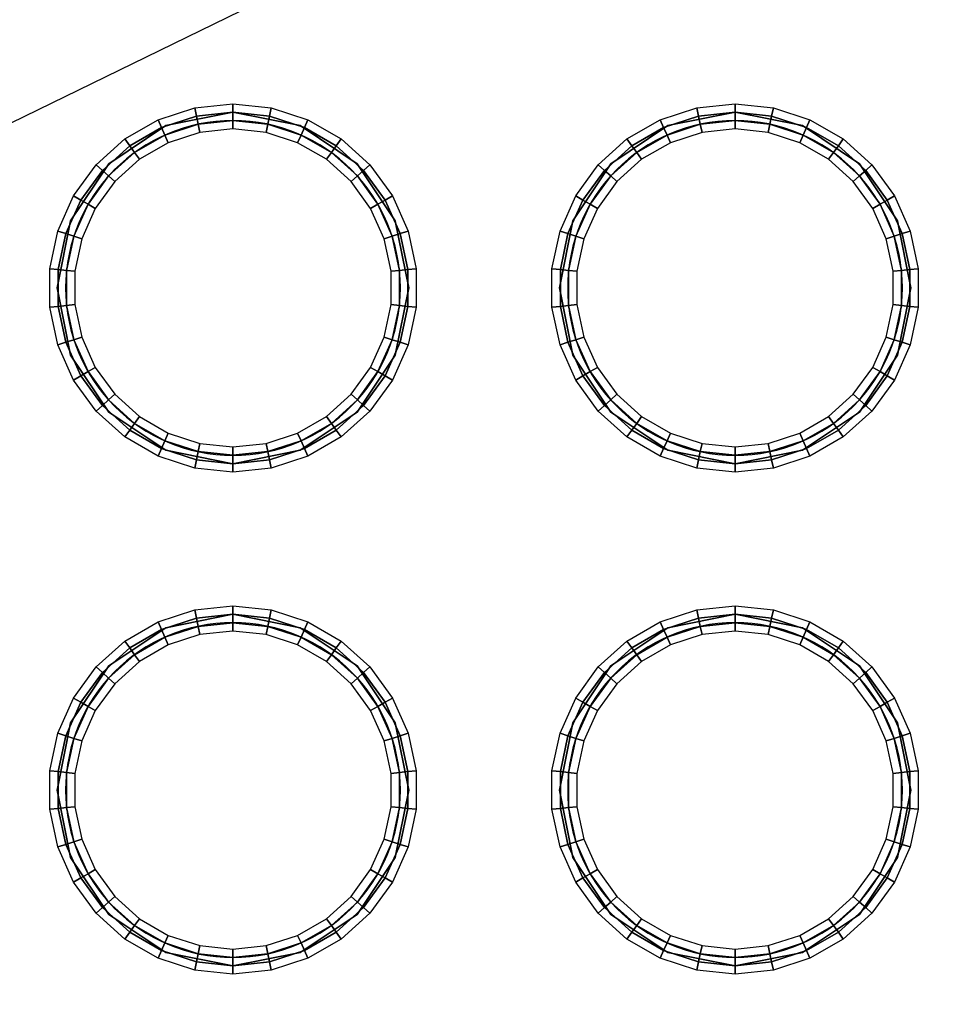
# Model space of a CAD drawing. Extents: x -36.9 to 36.9, y -18 to 18.
# Drawn here: x 16.5 to 27.4, y -2.6 to 9.2 of the extents above; entities that cross this region are included whole.
import ezdxf

# ---------------------------------------------------------------- set-up
doc = ezdxf.new("R2010")
doc.units = 0
doc.layers.get('DEFPOINTS').update_dxf_attribs({"linetype": 'CONTINUOUS'})
for name, color, linetype in [('3D', 254, 'CONTINUOUS'), ('3D-CART-TOP', 9, 'CONTINUOUS'), ('3D-FLAT', 7, 'CONTINUOUS'), ('3D-NYLON', 7, 'CONTINUOUS')]:
    doc.layers.add(name, color=color, linetype=linetype)

msp = doc.modelspace()

# ---------------------------------------------------------------- linework, layer by layer
at = {"layer": '3D', "invisible_edges": 11}
for points in [[(19, 8.1, 30), (18.196, 7.94, 30), (18.196, 7.94, 29.9), (19, 8.1, 29.9)], [(19.804, 7.94, 30), (19, 8.1, 30), (19, 8.1, 29.9), (19.804, 7.94, 29.9)], [(25, 8.1, 30), (24.196, 7.94, 30), (24.196, 7.94, 29.9), (25, 8.1, 29.9)], [(25.804, 7.94, 30), (25, 8.1, 30), (25, 8.1, 29.9), (25.804, 7.94, 29.9)], [(18.196, 7.94, 30), (17.515, 7.485, 30), (17.515, 7.485, 29.9), (18.196, 7.94, 29.9)], [(20.485, 7.485, 30), (19.804, 7.94, 30), (19.804, 7.94, 29.9), (20.485, 7.485, 29.9)], [(24.196, 7.94, 30), (23.515, 7.485, 30), (23.515, 7.485, 29.9), (24.196, 7.94, 29.9)], [(26.485, 7.485, 30), (25.804, 7.94, 30), (25.804, 7.94, 29.9), (26.485, 7.485, 29.9)], [(17.515, 7.485, 30), (17.06, 6.804, 30), (17.06, 6.804, 29.9), (17.515, 7.485, 29.9)], [(20.94, 6.804, 30), (20.485, 7.485, 30), (20.485, 7.485, 29.9), (20.94, 6.804, 29.9)], [(23.515, 7.485, 30), (23.06, 6.804, 30), (23.06, 6.804, 29.9), (23.515, 7.485, 29.9)], [(26.94, 6.804, 30), (26.485, 7.485, 30), (26.485, 7.485, 29.9), (26.94, 6.804, 29.9)], [(17.06, 6.804, 30), (16.9, 6, 30), (16.9, 6, 29.9), (17.06, 6.804, 29.9)], [(21.1, 6, 30), (20.94, 6.804, 30), (20.94, 6.804, 29.9), (21.1, 6, 29.9)], [(23.06, 6.804, 30), (22.9, 6, 30), (22.9, 6, 29.9), (23.06, 6.804, 29.9)], [(27.1, 6, 30), (26.94, 6.804, 30), (26.94, 6.804, 29.9), (27.1, 6, 29.9)], [(16.9, 6, 30), (17.06, 5.196, 30), (17.06, 5.196, 29.9), (16.9, 6, 29.9)], [(20.94, 5.196, 30), (21.1, 6, 30), (21.1, 6, 29.9), (20.94, 5.196, 29.9)], [(22.9, 6, 30), (23.06, 5.196, 30), (23.06, 5.196, 29.9), (22.9, 6, 29.9)], [(26.94, 5.196, 30), (27.1, 6, 30), (27.1, 6, 29.9), (26.94, 5.196, 29.9)], [(17.06, 5.196, 30), (17.515, 4.515, 30), (17.515, 4.515, 29.9), (17.06, 5.196, 29.9)], [(20.485, 4.515, 30), (20.94, 5.196, 30), (20.94, 5.196, 29.9), (20.485, 4.515, 29.9)], [(23.06, 5.196, 30), (23.515, 4.515, 30), (23.515, 4.515, 29.9), (23.06, 5.196, 29.9)], [(26.485, 4.515, 30), (26.94, 5.196, 30), (26.94, 5.196, 29.9), (26.485, 4.515, 29.9)], [(17.515, 4.515, 30), (18.196, 4.06, 30), (18.196, 4.06, 29.9), (17.515, 4.515, 29.9)], [(19.804, 4.06, 30), (20.485, 4.515, 30), (20.485, 4.515, 29.9), (19.804, 4.06, 29.9)], [(23.515, 4.515, 30), (24.196, 4.06, 30), (24.196, 4.06, 29.9), (23.515, 4.515, 29.9)], [(25.804, 4.06, 30), (26.485, 4.515, 30), (26.485, 4.515, 29.9), (25.804, 4.06, 29.9)], [(18.196, 4.06, 30), (19, 3.9, 30), (19, 3.9, 29.9), (18.196, 4.06, 29.9)], [(19, 3.9, 30), (19.804, 4.06, 30), (19.804, 4.06, 29.9), (19, 3.9, 29.9)], [(24.196, 4.06, 30), (25, 3.9, 30), (25, 3.9, 29.9), (24.196, 4.06, 29.9)], [(25, 3.9, 30), (25.804, 4.06, 30), (25.804, 4.06, 29.9), (25, 3.9, 29.9)], [(19, 2.1, 30), (18.196, 1.94, 30), (18.196, 1.94, 29.9), (19, 2.1, 29.9)], [(19.804, 1.94, 30), (19, 2.1, 30), (19, 2.1, 29.9), (19.804, 1.94, 29.9)], [(25, 2.1, 30), (24.196, 1.94, 30), (24.196, 1.94, 29.9), (25, 2.1, 29.9)], [(25.804, 1.94, 30), (25, 2.1, 30), (25, 2.1, 29.9), (25.804, 1.94, 29.9)], [(18.196, 1.94, 30), (17.515, 1.485, 30), (17.515, 1.485, 29.9), (18.196, 1.94, 29.9)], [(20.485, 1.485, 30), (19.804, 1.94, 30), (19.804, 1.94, 29.9), (20.485, 1.485, 29.9)], [(24.196, 1.94, 30), (23.515, 1.485, 30), (23.515, 1.485, 29.9), (24.196, 1.94, 29.9)], [(26.485, 1.485, 30), (25.804, 1.94, 30), (25.804, 1.94, 29.9), (26.485, 1.485, 29.9)], [(17.515, 1.485, 30), (17.06, 0.804, 30), (17.06, 0.804, 29.9), (17.515, 1.485, 29.9)], [(20.94, 0.804, 30), (20.485, 1.485, 30), (20.485, 1.485, 29.9), (20.94, 0.804, 29.9)], [(23.515, 1.485, 30), (23.06, 0.804, 30), (23.06, 0.804, 29.9), (23.515, 1.485, 29.9)], [(26.94, 0.804, 30), (26.485, 1.485, 30), (26.485, 1.485, 29.9), (26.94, 0.804, 29.9)], [(17.06, 0.804, 30), (16.9, 0, 30), (16.9, 0, 29.9), (17.06, 0.804, 29.9)], [(21.1, 0, 30), (20.94, 0.804, 30), (20.94, 0.804, 29.9), (21.1, 0, 29.9)], [(23.06, 0.804, 30), (22.9, 0, 30), (22.9, 0, 29.9), (23.06, 0.804, 29.9)], [(27.1, 0, 30), (26.94, 0.804, 30), (26.94, 0.804, 29.9), (27.1, 0, 29.9)], [(16.9, 0, 30), (17.06, -0.804, 30), (17.06, -0.804, 29.9), (16.9, 0, 29.9)], [(20.94, -0.804, 30), (21.1, 0, 30), (21.1, 0, 29.9), (20.94, -0.804, 29.9)], [(22.9, 0, 30), (23.06, -0.804, 30), (23.06, -0.804, 29.9), (22.9, 0, 29.9)], [(26.94, -0.804, 30), (27.1, 0, 30), (27.1, 0, 29.9), (26.94, -0.804, 29.9)], [(17.06, -0.804, 30), (17.515, -1.485, 30), (17.515, -1.485, 29.9), (17.06, -0.804, 29.9)], [(20.485, -1.485, 30), (20.94, -0.804, 30), (20.94, -0.804, 29.9), (20.485, -1.485, 29.9)], [(23.06, -0.804, 30), (23.515, -1.485, 30), (23.515, -1.485, 29.9), (23.06, -0.804, 29.9)], [(26.485, -1.485, 30), (26.94, -0.804, 30), (26.94, -0.804, 29.9), (26.485, -1.485, 29.9)], [(17.515, -1.485, 30), (18.196, -1.94, 30), (18.196, -1.94, 29.9), (17.515, -1.485, 29.9)], [(19.804, -1.94, 30), (20.485, -1.485, 30), (20.485, -1.485, 29.9), (19.804, -1.94, 29.9)], [(23.515, -1.485, 30), (24.196, -1.94, 30), (24.196, -1.94, 29.9), (23.515, -1.485, 29.9)], [(25.804, -1.94, 30), (26.485, -1.485, 30), (26.485, -1.485, 29.9), (25.804, -1.94, 29.9)], [(18.196, -1.94, 30), (19, -2.1, 30), (19, -2.1, 29.9), (18.196, -1.94, 29.9)], [(19, -2.1, 30), (19.804, -1.94, 30), (19.804, -1.94, 29.9), (19, -2.1, 29.9)], [(24.196, -1.94, 30), (25, -2.1, 30), (25, -2.1, 29.9), (24.196, -1.94, 29.9)], [(25, -2.1, 30), (25.804, -1.94, 30), (25.804, -1.94, 29.9), (25, -2.1, 29.9)]]:
    msp.add_3dface(points, dxfattribs=at)
at = {"layer": '3D-CART-TOP', "invisible_edges": 7}
msp.add_3dface([(36.9, 18, 30), (34, 9, 30), (10, 9, 30), (-36.9, 18, 30)], dxfattribs=at)
at = {"layer": '3D-FLAT'}
msp.add_3dface([(36, -17, 7.5), (-36, -17, 7.5), (-36, 17, 7.5), (36, 17, 7.5)], dxfattribs=at)
for points, invisible_edges in [([(16, 9, 30), (17.515, 7.485, 30), (17.06, 6.804, 30), (16.9, 6, 30)], 9), ([(16, 9, 30), (19, 8.1, 30), (18.196, 7.94, 30), (17.515, 7.485, 30)], 9), ([(16, 9, 30), (16.9, 6, 30), (16.9, 6, 30), (16, 3, 30)], 15), ([(22, 9, 30), (19, 8.1, 30), (19, 8.1, 30), (16, 9, 30)], 15), ([(22, 9, 30), (20.485, 7.485, 30), (19.804, 7.94, 30), (19, 8.1, 30)], 9), ([(22, 9, 30), (21.1, 6, 30), (20.94, 6.804, 30), (20.485, 7.485, 30)], 9), ([(22, 3, 30), (21.1, 6, 30), (21.1, 6, 30), (22, 9, 30)], 15), ([(22, 9, 30), (23.515, 7.485, 30), (23.06, 6.804, 30), (22.9, 6, 30)], 9), ([(22, 9, 30), (25, 8.1, 30), (24.196, 7.94, 30), (23.515, 7.485, 30)], 9), ([(22, 9, 30), (22.9, 6, 30), (22.9, 6, 30), (22, 3, 30)], 15), ([(28, 9, 30), (25, 8.1, 30), (25, 8.1, 30), (22, 9, 30)], 15), ([(28, 9, 30), (26.485, 7.485, 30), (25.804, 7.94, 30), (25, 8.1, 30)], 9), ([(28, 9, 30), (27.1, 6, 30), (26.94, 6.804, 30), (26.485, 7.485, 30)], 9), ([(28, 3, 30), (27.1, 6, 30), (27.1, 6, 30), (28, 9, 30)], 15), ([(16, 3, 30), (16.9, 6, 30), (17.06, 5.196, 30), (17.515, 4.515, 30)], 9), ([(22, 3, 30), (20.485, 4.515, 30), (20.94, 5.196, 30), (21.1, 6, 30)], 9), ([(22, 3, 30), (22.9, 6, 30), (23.06, 5.196, 30), (23.515, 4.515, 30)], 9), ([(28, 3, 30), (26.485, 4.515, 30), (26.94, 5.196, 30), (27.1, 6, 30)], 9), ([(16, 3, 30), (17.515, 4.515, 30), (18.196, 4.06, 30), (19, 3.9, 30)], 9), ([(22, 3, 30), (19, 3.9, 30), (19.804, 4.06, 30), (20.485, 4.515, 30)], 9), ([(22, 3, 30), (23.515, 4.515, 30), (24.196, 4.06, 30), (25, 3.9, 30)], 9), ([(28, 3, 30), (25, 3.9, 30), (25.804, 4.06, 30), (26.485, 4.515, 30)], 9), ([(16, 3, 30), (19, 3.9, 30), (19, 3.9, 30), (22, 3, 30)], 15), ([(22, 3, 30), (25, 3.9, 30), (25, 3.9, 30), (28, 3, 30)], 15), ([(16, 3, 30), (17.515, 1.485, 30), (17.06, 0.804, 30), (16.9, 0, 30)], 9), ([(16, 3, 30), (19, 2.1, 30), (18.196, 1.94, 30), (17.515, 1.485, 30)], 9), ([(16, 3, 30), (16.9, 0, 30), (16.9, 0, 30), (16, -3, 30)], 15), ([(22, 3, 30), (19, 2.1, 30), (19, 2.1, 30), (16, 3, 30)], 15), ([(22, 3, 30), (20.485, 1.485, 30), (19.804, 1.94, 30), (19, 2.1, 30)], 9), ([(22, 3, 30), (21.1, 0, 30), (20.94, 0.804, 30), (20.485, 1.485, 30)], 9), ([(22, -3, 30), (21.1, 0, 30), (21.1, 0, 30), (22, 3, 30)], 15), ([(22, 3, 30), (23.515, 1.485, 30), (23.06, 0.804, 30), (22.9, 0, 30)], 9), ([(22, 3, 30), (25, 2.1, 30), (24.196, 1.94, 30), (23.515, 1.485, 30)], 9), ([(22, 3, 30), (22.9, 0, 30), (22.9, 0, 30), (22, -3, 30)], 15), ([(28, 3, 30), (25, 2.1, 30), (25, 2.1, 30), (22, 3, 30)], 15), ([(28, 3, 30), (26.485, 1.485, 30), (25.804, 1.94, 30), (25, 2.1, 30)], 9), ([(28, 3, 30), (27.1, 0, 30), (26.94, 0.804, 30), (26.485, 1.485, 30)], 9), ([(28, -3, 30), (27.1, 0, 30), (27.1, 0, 30), (28, 3, 30)], 15), ([(16, -3, 30), (16.9, 0, 30), (17.06, -0.804, 30), (17.515, -1.485, 30)], 9), ([(22, -3, 30), (20.485, -1.485, 30), (20.94, -0.804, 30), (21.1, 0, 30)], 9), ([(22, -3, 30), (22.9, 0, 30), (23.06, -0.804, 30), (23.515, -1.485, 30)], 9), ([(28, -3, 30), (26.485, -1.485, 30), (26.94, -0.804, 30), (27.1, 0, 30)], 9), ([(16, -3, 30), (17.515, -1.485, 30), (18.196, -1.94, 30), (19, -2.1, 30)], 9), ([(22, -3, 30), (19, -2.1, 30), (19.804, -1.94, 30), (20.485, -1.485, 30)], 9), ([(22, -3, 30), (23.515, -1.485, 30), (24.196, -1.94, 30), (25, -2.1, 30)], 9), ([(28, -3, 30), (25, -2.1, 30), (25.804, -1.94, 30), (26.485, -1.485, 30)], 9), ([(16, -3, 30), (19, -2.1, 30), (19, -2.1, 30), (22, -3, 30)], 15), ([(22, -3, 30), (25, -2.1, 30), (25, -2.1, 30), (28, -3, 30)], 15)]:
    msp.add_3dface(points, dxfattribs=dict(at, invisible_edges=invisible_edges))
at = {"layer": '3D-NYLON'}
for centre, start, end in [((19, 6, 24), 0, 180), ((25, 6, 24), 0, 180), ((19, 6, 24), 180, 0), ((25, 6, 24), 180, 0), ((19, 0, 24), 0, 180), ((25, 0, 24), 0, 180), ((19, 0, 24), 180, 0), ((25, 0, 24), 180, 0)]:
    msp.add_arc(centre, 2, start, end, dxfattribs=at)
for points in [[(18.146, 7.918, 30.1), (18.105, 8.01, 30), (18.543, 8.152, 30), (18.563, 8.054, 30.1)], [(18.563, 8.054, 30.1), (18.543, 8.152, 30), (19, 8.2, 30), (19, 8.1, 30.1)], [(19, 8.1, 30.1), (19, 8.2, 30), (19.457, 8.152, 30), (19.437, 8.054, 30.1)], [(19.437, 8.054, 30.1), (19.457, 8.152, 30), (19.895, 8.01, 30), (19.854, 7.918, 30.1)], [(24.146, 7.918, 30.1), (24.105, 8.01, 30), (24.543, 8.152, 30), (24.563, 8.054, 30.1)], [(24.563, 8.054, 30.1), (24.543, 8.152, 30), (25, 8.2, 30), (25, 8.1, 30.1)], [(25, 8.1, 30.1), (25, 8.2, 30), (25.457, 8.152, 30), (25.437, 8.054, 30.1)], [(25.437, 8.054, 30.1), (25.457, 8.152, 30), (25.895, 8.01, 30), (25.854, 7.918, 30.1)], [(17.766, 7.699, 30.1), (17.707, 7.78, 30), (18.105, 8.01, 30), (18.146, 7.918, 30.1)], [(18.187, 7.827, 30.1), (18.146, 7.918, 30.1), (18.563, 8.054, 30.1), (18.584, 7.956, 30.1)], [(18.584, 7.956, 30.1), (18.563, 8.054, 30.1), (19, 8.1, 30.1), (19, 8, 30.1)], [(19, 8, 30.1), (19, 8.1, 30.1), (19.437, 8.054, 30.1), (19.416, 7.956, 30.1)], [(19.416, 7.956, 30.1), (19.437, 8.054, 30.1), (19.854, 7.918, 30.1), (19.813, 7.827, 30.1)], [(19.854, 7.918, 30.1), (19.895, 8.01, 30), (20.293, 7.78, 30), (20.234, 7.699, 30.1)], [(23.766, 7.699, 30.1), (23.707, 7.78, 30), (24.105, 8.01, 30), (24.146, 7.918, 30.1)], [(24.187, 7.827, 30.1), (24.146, 7.918, 30.1), (24.563, 8.054, 30.1), (24.584, 7.956, 30.1)], [(24.584, 7.956, 30.1), (24.563, 8.054, 30.1), (25, 8.1, 30.1), (25, 8, 30.1)], [(25, 8, 30.1), (25, 8.1, 30.1), (25.437, 8.054, 30.1), (25.416, 7.956, 30.1)], [(25.416, 7.956, 30.1), (25.437, 8.054, 30.1), (25.854, 7.918, 30.1), (25.813, 7.827, 30.1)], [(25.854, 7.918, 30.1), (25.895, 8.01, 30), (26.293, 7.78, 30), (26.234, 7.699, 30.1)], [(17.824, 7.618, 30.1), (17.766, 7.699, 30.1), (18.146, 7.918, 30.1), (18.187, 7.827, 30.1)], [(18.227, 7.736, 30), (18.187, 7.827, 30.1), (18.584, 7.956, 30.1), (18.605, 7.858, 30)], [(18.605, 7.858, 30), (18.584, 7.956, 30.1), (19, 8, 30.1), (19, 7.9, 30)], [(19, 7.9, 30), (19, 8, 30.1), (19.416, 7.956, 30.1), (19.395, 7.858, 30)], [(19.395, 7.858, 30), (19.416, 7.956, 30.1), (19.813, 7.827, 30.1), (19.773, 7.736, 30)], [(19.813, 7.827, 30.1), (19.854, 7.918, 30.1), (20.234, 7.699, 30.1), (20.176, 7.618, 30.1)], [(23.824, 7.618, 30.1), (23.766, 7.699, 30.1), (24.146, 7.918, 30.1), (24.187, 7.827, 30.1)], [(24.227, 7.736, 30), (24.187, 7.827, 30.1), (24.584, 7.956, 30.1), (24.605, 7.858, 30)], [(24.605, 7.858, 30), (24.584, 7.956, 30.1), (25, 8, 30.1), (25, 7.9, 30)], [(25, 7.9, 30), (25, 8, 30.1), (25.416, 7.956, 30.1), (25.395, 7.858, 30)], [(25.395, 7.858, 30), (25.416, 7.956, 30.1), (25.813, 7.827, 30.1), (25.773, 7.736, 30)], [(25.813, 7.827, 30.1), (25.854, 7.918, 30.1), (26.234, 7.699, 30.1), (26.176, 7.618, 30.1)], [(17.439, 7.405, 30.1), (17.365, 7.472, 30), (17.707, 7.78, 30), (17.766, 7.699, 30.1)], [(17.883, 7.537, 30), (17.824, 7.618, 30.1), (18.187, 7.827, 30.1), (18.227, 7.736, 30)], [(19.773, 7.736, 30), (19.813, 7.827, 30.1), (20.176, 7.618, 30.1), (20.117, 7.537, 30)], [(20.234, 7.699, 30.1), (20.293, 7.78, 30), (20.635, 7.472, 30), (20.561, 7.405, 30.1)], [(23.439, 7.405, 30.1), (23.365, 7.472, 30), (23.707, 7.78, 30), (23.766, 7.699, 30.1)], [(23.883, 7.537, 30), (23.824, 7.618, 30.1), (24.187, 7.827, 30.1), (24.227, 7.736, 30)], [(25.773, 7.736, 30), (25.813, 7.827, 30.1), (26.176, 7.618, 30.1), (26.117, 7.537, 30)], [(26.234, 7.699, 30.1), (26.293, 7.78, 30), (26.635, 7.472, 30), (26.561, 7.405, 30.1)], [(17.514, 7.338, 30.1), (17.439, 7.405, 30.1), (17.766, 7.699, 30.1), (17.824, 7.618, 30.1)], [(20.176, 7.618, 30.1), (20.234, 7.699, 30.1), (20.561, 7.405, 30.1), (20.486, 7.338, 30.1)], [(23.514, 7.338, 30.1), (23.439, 7.405, 30.1), (23.766, 7.699, 30.1), (23.824, 7.618, 30.1)], [(26.176, 7.618, 30.1), (26.234, 7.699, 30.1), (26.561, 7.405, 30.1), (26.486, 7.338, 30.1)], [(17.588, 7.271, 30), (17.514, 7.338, 30.1), (17.824, 7.618, 30.1), (17.883, 7.537, 30)], [(20.117, 7.537, 30), (20.176, 7.618, 30.1), (20.486, 7.338, 30.1), (20.412, 7.271, 30)], [(23.588, 7.271, 30), (23.514, 7.338, 30.1), (23.824, 7.618, 30.1), (23.883, 7.537, 30)], [(26.117, 7.537, 30), (26.176, 7.618, 30.1), (26.486, 7.338, 30.1), (26.412, 7.271, 30)], [(17.181, 7.05, 30.1), (17.095, 7.1, 30), (17.365, 7.472, 30), (17.439, 7.405, 30.1)], [(20.561, 7.405, 30.1), (20.635, 7.472, 30), (20.905, 7.1, 30), (20.819, 7.05, 30.1)], [(23.181, 7.05, 30.1), (23.095, 7.1, 30), (23.365, 7.472, 30), (23.439, 7.405, 30.1)], [(26.561, 7.405, 30.1), (26.635, 7.472, 30), (26.905, 7.1, 30), (26.819, 7.05, 30.1)], [(17.268, 7, 30.1), (17.181, 7.05, 30.1), (17.439, 7.405, 30.1), (17.514, 7.338, 30.1)], [(17.355, 6.95, 30), (17.268, 7, 30.1), (17.514, 7.338, 30.1), (17.588, 7.271, 30)], [(20.412, 7.271, 30), (20.486, 7.338, 30.1), (20.732, 7, 30.1), (20.645, 6.95, 30)], [(20.486, 7.338, 30.1), (20.561, 7.405, 30.1), (20.819, 7.05, 30.1), (20.732, 7, 30.1)], [(23.268, 7, 30.1), (23.181, 7.05, 30.1), (23.439, 7.405, 30.1), (23.514, 7.338, 30.1)], [(23.355, 6.95, 30), (23.268, 7, 30.1), (23.514, 7.338, 30.1), (23.588, 7.271, 30)], [(26.412, 7.271, 30), (26.486, 7.338, 30.1), (26.732, 7, 30.1), (26.645, 6.95, 30)], [(26.486, 7.338, 30.1), (26.561, 7.405, 30.1), (26.819, 7.05, 30.1), (26.732, 7, 30.1)], [(17.003, 6.649, 30.1), (16.908, 6.68, 30), (17.095, 7.1, 30), (17.181, 7.05, 30.1)], [(20.819, 7.05, 30.1), (20.905, 7.1, 30), (21.092, 6.68, 30), (20.997, 6.649, 30.1)], [(23.003, 6.649, 30.1), (22.908, 6.68, 30), (23.095, 7.1, 30), (23.181, 7.05, 30.1)], [(26.819, 7.05, 30.1), (26.905, 7.1, 30), (27.092, 6.68, 30), (26.997, 6.649, 30.1)], [(17.098, 6.618, 30.1), (17.003, 6.649, 30.1), (17.181, 7.05, 30.1), (17.268, 7, 30.1)], [(17.193, 6.587, 30), (17.098, 6.618, 30.1), (17.268, 7, 30.1), (17.355, 6.95, 30)], [(20.645, 6.95, 30), (20.732, 7, 30.1), (20.902, 6.618, 30.1), (20.807, 6.587, 30)], [(20.732, 7, 30.1), (20.819, 7.05, 30.1), (20.997, 6.649, 30.1), (20.902, 6.618, 30.1)], [(23.098, 6.618, 30.1), (23.003, 6.649, 30.1), (23.181, 7.05, 30.1), (23.268, 7, 30.1)], [(23.193, 6.587, 30), (23.098, 6.618, 30.1), (23.268, 7, 30.1), (23.355, 6.95, 30)], [(26.645, 6.95, 30), (26.732, 7, 30.1), (26.902, 6.618, 30.1), (26.807, 6.587, 30)], [(26.732, 7, 30.1), (26.819, 7.05, 30.1), (26.997, 6.649, 30.1), (26.902, 6.618, 30.1)], [(16.912, 6.22, 30.1), (16.812, 6.23, 30), (16.908, 6.68, 30), (17.003, 6.649, 30.1)], [(17.011, 6.209, 30.1), (16.912, 6.22, 30.1), (17.003, 6.649, 30.1), (17.098, 6.618, 30.1)], [(17.11, 6.199, 30), (17.011, 6.209, 30.1), (17.098, 6.618, 30.1), (17.193, 6.587, 30)], [(20.807, 6.587, 30), (20.902, 6.618, 30.1), (20.989, 6.209, 30.1), (20.89, 6.199, 30)], [(20.902, 6.618, 30.1), (20.997, 6.649, 30.1), (21.088, 6.22, 30.1), (20.989, 6.209, 30.1)], [(20.997, 6.649, 30.1), (21.092, 6.68, 30), (21.188, 6.23, 30), (21.088, 6.22, 30.1)], [(22.912, 6.22, 30.1), (22.812, 6.23, 30), (22.908, 6.68, 30), (23.003, 6.649, 30.1)], [(23.011, 6.209, 30.1), (22.912, 6.22, 30.1), (23.003, 6.649, 30.1), (23.098, 6.618, 30.1)], [(23.11, 6.199, 30), (23.011, 6.209, 30.1), (23.098, 6.618, 30.1), (23.193, 6.587, 30)], [(26.807, 6.587, 30), (26.902, 6.618, 30.1), (26.989, 6.209, 30.1), (26.89, 6.199, 30)], [(26.902, 6.618, 30.1), (26.997, 6.649, 30.1), (27.088, 6.22, 30.1), (26.989, 6.209, 30.1)], [(26.997, 6.649, 30.1), (27.092, 6.68, 30), (27.188, 6.23, 30), (27.088, 6.22, 30.1)], [(16.912, 5.78, 30.1), (16.812, 5.77, 30), (16.812, 6.23, 30), (16.912, 6.22, 30.1)], [(17.011, 5.791, 30.1), (16.912, 5.78, 30.1), (16.912, 6.22, 30.1), (17.011, 6.209, 30.1)], [(17.11, 5.801, 30), (17.011, 5.791, 30.1), (17.011, 6.209, 30.1), (17.11, 6.199, 30)], [(20.89, 6.199, 30), (20.989, 6.209, 30.1), (20.989, 5.791, 30.1), (20.89, 5.801, 30)], [(20.989, 6.209, 30.1), (21.088, 6.22, 30.1), (21.088, 5.78, 30.1), (20.989, 5.791, 30.1)], [(21.088, 6.22, 30.1), (21.188, 6.23, 30), (21.188, 5.77, 30), (21.088, 5.78, 30.1)], [(22.912, 5.78, 30.1), (22.812, 5.77, 30), (22.812, 6.23, 30), (22.912, 6.22, 30.1)], [(23.011, 5.791, 30.1), (22.912, 5.78, 30.1), (22.912, 6.22, 30.1), (23.011, 6.209, 30.1)], [(23.11, 5.801, 30), (23.011, 5.791, 30.1), (23.011, 6.209, 30.1), (23.11, 6.199, 30)], [(26.89, 6.199, 30), (26.989, 6.209, 30.1), (26.989, 5.791, 30.1), (26.89, 5.801, 30)], [(26.989, 6.209, 30.1), (27.088, 6.22, 30.1), (27.088, 5.78, 30.1), (26.989, 5.791, 30.1)], [(27.088, 6.22, 30.1), (27.188, 6.23, 30), (27.188, 5.77, 30), (27.088, 5.78, 30.1)], [(17.003, 5.351, 30.1), (16.908, 5.32, 30), (16.812, 5.77, 30), (16.912, 5.78, 30.1)], [(17.098, 5.382, 30.1), (17.003, 5.351, 30.1), (16.912, 5.78, 30.1), (17.011, 5.791, 30.1)], [(17.193, 5.413, 30), (17.098, 5.382, 30.1), (17.011, 5.791, 30.1), (17.11, 5.801, 30)], [(20.89, 5.801, 30), (20.989, 5.791, 30.1), (20.902, 5.382, 30.1), (20.807, 5.413, 30)], [(20.989, 5.791, 30.1), (21.088, 5.78, 30.1), (20.997, 5.351, 30.1), (20.902, 5.382, 30.1)], [(21.088, 5.78, 30.1), (21.188, 5.77, 30), (21.092, 5.32, 30), (20.997, 5.351, 30.1)], [(23.003, 5.351, 30.1), (22.908, 5.32, 30), (22.812, 5.77, 30), (22.912, 5.78, 30.1)], [(23.098, 5.382, 30.1), (23.003, 5.351, 30.1), (22.912, 5.78, 30.1), (23.011, 5.791, 30.1)], [(23.193, 5.413, 30), (23.098, 5.382, 30.1), (23.011, 5.791, 30.1), (23.11, 5.801, 30)], [(26.89, 5.801, 30), (26.989, 5.791, 30.1), (26.902, 5.382, 30.1), (26.807, 5.413, 30)], [(26.989, 5.791, 30.1), (27.088, 5.78, 30.1), (26.997, 5.351, 30.1), (26.902, 5.382, 30.1)], [(27.088, 5.78, 30.1), (27.188, 5.77, 30), (27.092, 5.32, 30), (26.997, 5.351, 30.1)], [(17.355, 5.05, 30), (17.268, 5, 30.1), (17.098, 5.382, 30.1), (17.193, 5.413, 30)], [(20.807, 5.413, 30), (20.902, 5.382, 30.1), (20.732, 5, 30.1), (20.645, 5.05, 30)], [(23.355, 5.05, 30), (23.268, 5, 30.1), (23.098, 5.382, 30.1), (23.193, 5.413, 30)], [(26.807, 5.413, 30), (26.902, 5.382, 30.1), (26.732, 5, 30.1), (26.645, 5.05, 30)], [(17.181, 4.95, 30.1), (17.095, 4.9, 30), (16.908, 5.32, 30), (17.003, 5.351, 30.1)], [(17.268, 5, 30.1), (17.181, 4.95, 30.1), (17.003, 5.351, 30.1), (17.098, 5.382, 30.1)], [(20.902, 5.382, 30.1), (20.997, 5.351, 30.1), (20.819, 4.95, 30.1), (20.732, 5, 30.1)], [(20.997, 5.351, 30.1), (21.092, 5.32, 30), (20.905, 4.9, 30), (20.819, 4.95, 30.1)], [(23.181, 4.95, 30.1), (23.095, 4.9, 30), (22.908, 5.32, 30), (23.003, 5.351, 30.1)], [(23.268, 5, 30.1), (23.181, 4.95, 30.1), (23.003, 5.351, 30.1), (23.098, 5.382, 30.1)], [(26.902, 5.382, 30.1), (26.997, 5.351, 30.1), (26.819, 4.95, 30.1), (26.732, 5, 30.1)], [(26.997, 5.351, 30.1), (27.092, 5.32, 30), (26.905, 4.9, 30), (26.819, 4.95, 30.1)], [(17.439, 4.595, 30.1), (17.365, 4.528, 30), (17.095, 4.9, 30), (17.181, 4.95, 30.1)], [(17.514, 4.662, 30.1), (17.439, 4.595, 30.1), (17.181, 4.95, 30.1), (17.268, 5, 30.1)], [(17.588, 4.729, 30), (17.514, 4.662, 30.1), (17.268, 5, 30.1), (17.355, 5.05, 30)], [(20.645, 5.05, 30), (20.732, 5, 30.1), (20.486, 4.662, 30.1), (20.412, 4.729, 30)], [(20.732, 5, 30.1), (20.819, 4.95, 30.1), (20.561, 4.595, 30.1), (20.486, 4.662, 30.1)], [(20.819, 4.95, 30.1), (20.905, 4.9, 30), (20.635, 4.528, 30), (20.561, 4.595, 30.1)], [(23.439, 4.595, 30.1), (23.365, 4.528, 30), (23.095, 4.9, 30), (23.181, 4.95, 30.1)], [(23.514, 4.662, 30.1), (23.439, 4.595, 30.1), (23.181, 4.95, 30.1), (23.268, 5, 30.1)], [(23.588, 4.729, 30), (23.514, 4.662, 30.1), (23.268, 5, 30.1), (23.355, 5.05, 30)], [(26.645, 5.05, 30), (26.732, 5, 30.1), (26.486, 4.662, 30.1), (26.412, 4.729, 30)], [(26.732, 5, 30.1), (26.819, 4.95, 30.1), (26.561, 4.595, 30.1), (26.486, 4.662, 30.1)], [(26.819, 4.95, 30.1), (26.905, 4.9, 30), (26.635, 4.528, 30), (26.561, 4.595, 30.1)], [(17.883, 4.463, 30), (17.824, 4.382, 30.1), (17.514, 4.662, 30.1), (17.588, 4.729, 30)], [(20.412, 4.729, 30), (20.486, 4.662, 30.1), (20.176, 4.382, 30.1), (20.117, 4.463, 30)], [(23.883, 4.463, 30), (23.824, 4.382, 30.1), (23.514, 4.662, 30.1), (23.588, 4.729, 30)], [(26.412, 4.729, 30), (26.486, 4.662, 30.1), (26.176, 4.382, 30.1), (26.117, 4.463, 30)], [(17.766, 4.301, 30.1), (17.707, 4.22, 30), (17.365, 4.528, 30), (17.439, 4.595, 30.1)], [(17.824, 4.382, 30.1), (17.766, 4.301, 30.1), (17.439, 4.595, 30.1), (17.514, 4.662, 30.1)], [(20.486, 4.662, 30.1), (20.561, 4.595, 30.1), (20.234, 4.301, 30.1), (20.176, 4.382, 30.1)], [(20.561, 4.595, 30.1), (20.635, 4.528, 30), (20.293, 4.22, 30), (20.234, 4.301, 30.1)], [(23.766, 4.301, 30.1), (23.707, 4.22, 30), (23.365, 4.528, 30), (23.439, 4.595, 30.1)], [(23.824, 4.382, 30.1), (23.766, 4.301, 30.1), (23.439, 4.595, 30.1), (23.514, 4.662, 30.1)], [(26.486, 4.662, 30.1), (26.561, 4.595, 30.1), (26.234, 4.301, 30.1), (26.176, 4.382, 30.1)], [(26.561, 4.595, 30.1), (26.635, 4.528, 30), (26.293, 4.22, 30), (26.234, 4.301, 30.1)], [(18.187, 4.173, 30.1), (18.146, 4.082, 30.1), (17.766, 4.301, 30.1), (17.824, 4.382, 30.1)], [(18.227, 4.264, 30), (18.187, 4.173, 30.1), (17.824, 4.382, 30.1), (17.883, 4.463, 30)], [(20.117, 4.463, 30), (20.176, 4.382, 30.1), (19.813, 4.173, 30.1), (19.773, 4.264, 30)], [(20.176, 4.382, 30.1), (20.234, 4.301, 30.1), (19.854, 4.082, 30.1), (19.813, 4.173, 30.1)], [(24.187, 4.173, 30.1), (24.146, 4.082, 30.1), (23.766, 4.301, 30.1), (23.824, 4.382, 30.1)], [(24.227, 4.264, 30), (24.187, 4.173, 30.1), (23.824, 4.382, 30.1), (23.883, 4.463, 30)], [(26.117, 4.463, 30), (26.176, 4.382, 30.1), (25.813, 4.173, 30.1), (25.773, 4.264, 30)], [(26.176, 4.382, 30.1), (26.234, 4.301, 30.1), (25.854, 4.082, 30.1), (25.813, 4.173, 30.1)], [(18.146, 4.082, 30.1), (18.105, 3.99, 30), (17.707, 4.22, 30), (17.766, 4.301, 30.1)], [(18.605, 4.142, 30), (18.584, 4.044, 30.1), (18.187, 4.173, 30.1), (18.227, 4.264, 30)], [(19.773, 4.264, 30), (19.813, 4.173, 30.1), (19.416, 4.044, 30.1), (19.395, 4.142, 30)], [(20.234, 4.301, 30.1), (20.293, 4.22, 30), (19.895, 3.99, 30), (19.854, 4.082, 30.1)], [(24.146, 4.082, 30.1), (24.105, 3.99, 30), (23.707, 4.22, 30), (23.766, 4.301, 30.1)], [(24.605, 4.142, 30), (24.584, 4.044, 30.1), (24.187, 4.173, 30.1), (24.227, 4.264, 30)], [(25.773, 4.264, 30), (25.813, 4.173, 30.1), (25.416, 4.044, 30.1), (25.395, 4.142, 30)], [(26.234, 4.301, 30.1), (26.293, 4.22, 30), (25.895, 3.99, 30), (25.854, 4.082, 30.1)], [(18.584, 4.044, 30.1), (18.563, 3.946, 30.1), (18.146, 4.082, 30.1), (18.187, 4.173, 30.1)], [(19, 4.1, 30), (19, 4, 30.1), (18.584, 4.044, 30.1), (18.605, 4.142, 30)], [(19.395, 4.142, 30), (19.416, 4.044, 30.1), (19, 4, 30.1), (19, 4.1, 30)], [(19.813, 4.173, 30.1), (19.854, 4.082, 30.1), (19.437, 3.946, 30.1), (19.416, 4.044, 30.1)], [(24.584, 4.044, 30.1), (24.563, 3.946, 30.1), (24.146, 4.082, 30.1), (24.187, 4.173, 30.1)], [(25, 4.1, 30), (25, 4, 30.1), (24.584, 4.044, 30.1), (24.605, 4.142, 30)], [(25.395, 4.142, 30), (25.416, 4.044, 30.1), (25, 4, 30.1), (25, 4.1, 30)], [(25.813, 4.173, 30.1), (25.854, 4.082, 30.1), (25.437, 3.946, 30.1), (25.416, 4.044, 30.1)], [(18.563, 3.946, 30.1), (18.543, 3.848, 30), (18.105, 3.99, 30), (18.146, 4.082, 30.1)], [(19, 4, 30.1), (19, 3.9, 30.1), (18.563, 3.946, 30.1), (18.584, 4.044, 30.1)], [(19.416, 4.044, 30.1), (19.437, 3.946, 30.1), (19, 3.9, 30.1), (19, 4, 30.1)], [(19.854, 4.082, 30.1), (19.895, 3.99, 30), (19.457, 3.848, 30), (19.437, 3.946, 30.1)], [(24.563, 3.946, 30.1), (24.543, 3.848, 30), (24.105, 3.99, 30), (24.146, 4.082, 30.1)], [(25, 4, 30.1), (25, 3.9, 30.1), (24.563, 3.946, 30.1), (24.584, 4.044, 30.1)], [(25.416, 4.044, 30.1), (25.437, 3.946, 30.1), (25, 3.9, 30.1), (25, 4, 30.1)], [(25.854, 4.082, 30.1), (25.895, 3.99, 30), (25.457, 3.848, 30), (25.437, 3.946, 30.1)], [(19, 3.9, 30.1), (19, 3.8, 30), (18.543, 3.848, 30), (18.563, 3.946, 30.1)], [(19.437, 3.946, 30.1), (19.457, 3.848, 30), (19, 3.8, 30), (19, 3.9, 30.1)], [(25, 3.9, 30.1), (25, 3.8, 30), (24.543, 3.848, 30), (24.563, 3.946, 30.1)], [(25.437, 3.946, 30.1), (25.457, 3.848, 30), (25, 3.8, 30), (25, 3.9, 30.1)], [(18.146, 1.918, 30.1), (18.105, 2.01, 30), (18.543, 2.152, 30), (18.563, 2.054, 30.1)], [(18.563, 2.054, 30.1), (18.543, 2.152, 30), (19, 2.2, 30), (19, 2.1, 30.1)], [(19, 2.1, 30.1), (19, 2.2, 30), (19.457, 2.152, 30), (19.437, 2.054, 30.1)], [(19.437, 2.054, 30.1), (19.457, 2.152, 30), (19.895, 2.01, 30), (19.854, 1.918, 30.1)], [(24.146, 1.918, 30.1), (24.105, 2.01, 30), (24.543, 2.152, 30), (24.563, 2.054, 30.1)], [(24.563, 2.054, 30.1), (24.543, 2.152, 30), (25, 2.2, 30), (25, 2.1, 30.1)], [(25, 2.1, 30.1), (25, 2.2, 30), (25.457, 2.152, 30), (25.437, 2.054, 30.1)], [(25.437, 2.054, 30.1), (25.457, 2.152, 30), (25.895, 2.01, 30), (25.854, 1.918, 30.1)], [(17.766, 1.699, 30.1), (17.707, 1.78, 30), (18.105, 2.01, 30), (18.146, 1.918, 30.1)], [(18.187, 1.827, 30.1), (18.146, 1.918, 30.1), (18.563, 2.054, 30.1), (18.584, 1.956, 30.1)], [(18.584, 1.956, 30.1), (18.563, 2.054, 30.1), (19, 2.1, 30.1), (19, 2, 30.1)], [(19, 2, 30.1), (19, 2.1, 30.1), (19.437, 2.054, 30.1), (19.416, 1.956, 30.1)], [(19.416, 1.956, 30.1), (19.437, 2.054, 30.1), (19.854, 1.918, 30.1), (19.813, 1.827, 30.1)], [(19.854, 1.918, 30.1), (19.895, 2.01, 30), (20.293, 1.78, 30), (20.234, 1.699, 30.1)], [(23.766, 1.699, 30.1), (23.707, 1.78, 30), (24.105, 2.01, 30), (24.146, 1.918, 30.1)], [(24.187, 1.827, 30.1), (24.146, 1.918, 30.1), (24.563, 2.054, 30.1), (24.584, 1.956, 30.1)], [(24.584, 1.956, 30.1), (24.563, 2.054, 30.1), (25, 2.1, 30.1), (25, 2, 30.1)], [(25, 2, 30.1), (25, 2.1, 30.1), (25.437, 2.054, 30.1), (25.416, 1.956, 30.1)], [(25.416, 1.956, 30.1), (25.437, 2.054, 30.1), (25.854, 1.918, 30.1), (25.813, 1.827, 30.1)], [(25.854, 1.918, 30.1), (25.895, 2.01, 30), (26.293, 1.78, 30), (26.234, 1.699, 30.1)], [(17.824, 1.618, 30.1), (17.766, 1.699, 30.1), (18.146, 1.918, 30.1), (18.187, 1.827, 30.1)], [(18.227, 1.736, 30), (18.187, 1.827, 30.1), (18.584, 1.956, 30.1), (18.605, 1.858, 30)], [(18.605, 1.858, 30), (18.584, 1.956, 30.1), (19, 2, 30.1), (19, 1.9, 30)], [(19, 1.9, 30), (19, 2, 30.1), (19.416, 1.956, 30.1), (19.395, 1.858, 30)], [(19.395, 1.858, 30), (19.416, 1.956, 30.1), (19.813, 1.827, 30.1), (19.773, 1.736, 30)], [(19.813, 1.827, 30.1), (19.854, 1.918, 30.1), (20.234, 1.699, 30.1), (20.176, 1.618, 30.1)], [(23.824, 1.618, 30.1), (23.766, 1.699, 30.1), (24.146, 1.918, 30.1), (24.187, 1.827, 30.1)], [(24.227, 1.736, 30), (24.187, 1.827, 30.1), (24.584, 1.956, 30.1), (24.605, 1.858, 30)], [(24.605, 1.858, 30), (24.584, 1.956, 30.1), (25, 2, 30.1), (25, 1.9, 30)], [(25, 1.9, 30), (25, 2, 30.1), (25.416, 1.956, 30.1), (25.395, 1.858, 30)], [(25.395, 1.858, 30), (25.416, 1.956, 30.1), (25.813, 1.827, 30.1), (25.773, 1.736, 30)], [(25.813, 1.827, 30.1), (25.854, 1.918, 30.1), (26.234, 1.699, 30.1), (26.176, 1.618, 30.1)], [(17.439, 1.405, 30.1), (17.365, 1.472, 30), (17.707, 1.78, 30), (17.766, 1.699, 30.1)], [(17.883, 1.537, 30), (17.824, 1.618, 30.1), (18.187, 1.827, 30.1), (18.227, 1.736, 30)], [(19.773, 1.736, 30), (19.813, 1.827, 30.1), (20.176, 1.618, 30.1), (20.117, 1.537, 30)], [(20.234, 1.699, 30.1), (20.293, 1.78, 30), (20.635, 1.472, 30), (20.561, 1.405, 30.1)], [(23.439, 1.405, 30.1), (23.365, 1.472, 30), (23.707, 1.78, 30), (23.766, 1.699, 30.1)], [(23.883, 1.537, 30), (23.824, 1.618, 30.1), (24.187, 1.827, 30.1), (24.227, 1.736, 30)], [(25.773, 1.736, 30), (25.813, 1.827, 30.1), (26.176, 1.618, 30.1), (26.117, 1.537, 30)], [(26.234, 1.699, 30.1), (26.293, 1.78, 30), (26.635, 1.472, 30), (26.561, 1.405, 30.1)], [(17.514, 1.338, 30.1), (17.439, 1.405, 30.1), (17.766, 1.699, 30.1), (17.824, 1.618, 30.1)], [(20.176, 1.618, 30.1), (20.234, 1.699, 30.1), (20.561, 1.405, 30.1), (20.486, 1.338, 30.1)], [(23.514, 1.338, 30.1), (23.439, 1.405, 30.1), (23.766, 1.699, 30.1), (23.824, 1.618, 30.1)], [(26.176, 1.618, 30.1), (26.234, 1.699, 30.1), (26.561, 1.405, 30.1), (26.486, 1.338, 30.1)], [(17.588, 1.271, 30), (17.514, 1.338, 30.1), (17.824, 1.618, 30.1), (17.883, 1.537, 30)], [(20.117, 1.537, 30), (20.176, 1.618, 30.1), (20.486, 1.338, 30.1), (20.412, 1.271, 30)], [(23.588, 1.271, 30), (23.514, 1.338, 30.1), (23.824, 1.618, 30.1), (23.883, 1.537, 30)], [(26.117, 1.537, 30), (26.176, 1.618, 30.1), (26.486, 1.338, 30.1), (26.412, 1.271, 30)], [(17.181, 1.05, 30.1), (17.095, 1.1, 30), (17.365, 1.472, 30), (17.439, 1.405, 30.1)], [(20.561, 1.405, 30.1), (20.635, 1.472, 30), (20.905, 1.1, 30), (20.819, 1.05, 30.1)], [(23.181, 1.05, 30.1), (23.095, 1.1, 30), (23.365, 1.472, 30), (23.439, 1.405, 30.1)], [(26.561, 1.405, 30.1), (26.635, 1.472, 30), (26.905, 1.1, 30), (26.819, 1.05, 30.1)], [(17.268, 1, 30.1), (17.181, 1.05, 30.1), (17.439, 1.405, 30.1), (17.514, 1.338, 30.1)], [(17.355, 0.95, 30), (17.268, 1, 30.1), (17.514, 1.338, 30.1), (17.588, 1.271, 30)], [(20.412, 1.271, 30), (20.486, 1.338, 30.1), (20.732, 1, 30.1), (20.645, 0.95, 30)], [(20.486, 1.338, 30.1), (20.561, 1.405, 30.1), (20.819, 1.05, 30.1), (20.732, 1, 30.1)], [(23.268, 1, 30.1), (23.181, 1.05, 30.1), (23.439, 1.405, 30.1), (23.514, 1.338, 30.1)], [(23.355, 0.95, 30), (23.268, 1, 30.1), (23.514, 1.338, 30.1), (23.588, 1.271, 30)], [(26.412, 1.271, 30), (26.486, 1.338, 30.1), (26.732, 1, 30.1), (26.645, 0.95, 30)], [(26.486, 1.338, 30.1), (26.561, 1.405, 30.1), (26.819, 1.05, 30.1), (26.732, 1, 30.1)], [(17.003, 0.649, 30.1), (16.908, 0.68, 30), (17.095, 1.1, 30), (17.181, 1.05, 30.1)], [(20.819, 1.05, 30.1), (20.905, 1.1, 30), (21.092, 0.68, 30), (20.997, 0.649, 30.1)], [(23.003, 0.649, 30.1), (22.908, 0.68, 30), (23.095, 1.1, 30), (23.181, 1.05, 30.1)], [(26.819, 1.05, 30.1), (26.905, 1.1, 30), (27.092, 0.68, 30), (26.997, 0.649, 30.1)], [(17.098, 0.618, 30.1), (17.003, 0.649, 30.1), (17.181, 1.05, 30.1), (17.268, 1, 30.1)], [(17.193, 0.587, 30), (17.098, 0.618, 30.1), (17.268, 1, 30.1), (17.355, 0.95, 30)], [(20.645, 0.95, 30), (20.732, 1, 30.1), (20.902, 0.618, 30.1), (20.807, 0.587, 30)], [(20.732, 1, 30.1), (20.819, 1.05, 30.1), (20.997, 0.649, 30.1), (20.902, 0.618, 30.1)], [(23.098, 0.618, 30.1), (23.003, 0.649, 30.1), (23.181, 1.05, 30.1), (23.268, 1, 30.1)], [(23.193, 0.587, 30), (23.098, 0.618, 30.1), (23.268, 1, 30.1), (23.355, 0.95, 30)], [(26.645, 0.95, 30), (26.732, 1, 30.1), (26.902, 0.618, 30.1), (26.807, 0.587, 30)], [(26.732, 1, 30.1), (26.819, 1.05, 30.1), (26.997, 0.649, 30.1), (26.902, 0.618, 30.1)], [(16.912, 0.22, 30.1), (16.812, 0.23, 30), (16.908, 0.68, 30), (17.003, 0.649, 30.1)], [(17.011, 0.209, 30.1), (16.912, 0.22, 30.1), (17.003, 0.649, 30.1), (17.098, 0.618, 30.1)], [(17.11, 0.199, 30), (17.011, 0.209, 30.1), (17.098, 0.618, 30.1), (17.193, 0.587, 30)], [(20.807, 0.587, 30), (20.902, 0.618, 30.1), (20.989, 0.209, 30.1), (20.89, 0.199, 30)], [(20.902, 0.618, 30.1), (20.997, 0.649, 30.1), (21.088, 0.22, 30.1), (20.989, 0.209, 30.1)], [(20.997, 0.649, 30.1), (21.092, 0.68, 30), (21.188, 0.23, 30), (21.088, 0.22, 30.1)], [(22.912, 0.22, 30.1), (22.812, 0.23, 30), (22.908, 0.68, 30), (23.003, 0.649, 30.1)], [(23.011, 0.209, 30.1), (22.912, 0.22, 30.1), (23.003, 0.649, 30.1), (23.098, 0.618, 30.1)], [(23.11, 0.199, 30), (23.011, 0.209, 30.1), (23.098, 0.618, 30.1), (23.193, 0.587, 30)], [(26.807, 0.587, 30), (26.902, 0.618, 30.1), (26.989, 0.209, 30.1), (26.89, 0.199, 30)], [(26.902, 0.618, 30.1), (26.997, 0.649, 30.1), (27.088, 0.22, 30.1), (26.989, 0.209, 30.1)], [(26.997, 0.649, 30.1), (27.092, 0.68, 30), (27.188, 0.23, 30), (27.088, 0.22, 30.1)], [(16.912, -0.22, 30.1), (16.812, -0.23, 30), (16.812, 0.23, 30), (16.912, 0.22, 30.1)], [(17.011, -0.209, 30.1), (16.912, -0.22, 30.1), (16.912, 0.22, 30.1), (17.011, 0.209, 30.1)], [(17.11, -0.199, 30), (17.011, -0.209, 30.1), (17.011, 0.209, 30.1), (17.11, 0.199, 30)], [(20.89, 0.199, 30), (20.989, 0.209, 30.1), (20.989, -0.209, 30.1), (20.89, -0.199, 30)], [(20.989, 0.209, 30.1), (21.088, 0.22, 30.1), (21.088, -0.22, 30.1), (20.989, -0.209, 30.1)], [(21.088, 0.22, 30.1), (21.188, 0.23, 30), (21.188, -0.23, 30), (21.088, -0.22, 30.1)], [(22.912, -0.22, 30.1), (22.812, -0.23, 30), (22.812, 0.23, 30), (22.912, 0.22, 30.1)], [(23.011, -0.209, 30.1), (22.912, -0.22, 30.1), (22.912, 0.22, 30.1), (23.011, 0.209, 30.1)], [(23.11, -0.199, 30), (23.011, -0.209, 30.1), (23.011, 0.209, 30.1), (23.11, 0.199, 30)], [(26.89, 0.199, 30), (26.989, 0.209, 30.1), (26.989, -0.209, 30.1), (26.89, -0.199, 30)], [(26.989, 0.209, 30.1), (27.088, 0.22, 30.1), (27.088, -0.22, 30.1), (26.989, -0.209, 30.1)], [(27.088, 0.22, 30.1), (27.188, 0.23, 30), (27.188, -0.23, 30), (27.088, -0.22, 30.1)], [(17.003, -0.649, 30.1), (16.908, -0.68, 30), (16.812, -0.23, 30), (16.912, -0.22, 30.1)], [(17.098, -0.618, 30.1), (17.003, -0.649, 30.1), (16.912, -0.22, 30.1), (17.011, -0.209, 30.1)], [(17.193, -0.587, 30), (17.098, -0.618, 30.1), (17.011, -0.209, 30.1), (17.11, -0.199, 30)], [(20.89, -0.199, 30), (20.989, -0.209, 30.1), (20.902, -0.618, 30.1), (20.807, -0.587, 30)], [(20.989, -0.209, 30.1), (21.088, -0.22, 30.1), (20.997, -0.649, 30.1), (20.902, -0.618, 30.1)], [(21.088, -0.22, 30.1), (21.188, -0.23, 30), (21.092, -0.68, 30), (20.997, -0.649, 30.1)], [(23.003, -0.649, 30.1), (22.908, -0.68, 30), (22.812, -0.23, 30), (22.912, -0.22, 30.1)], [(23.098, -0.618, 30.1), (23.003, -0.649, 30.1), (22.912, -0.22, 30.1), (23.011, -0.209, 30.1)], [(23.193, -0.587, 30), (23.098, -0.618, 30.1), (23.011, -0.209, 30.1), (23.11, -0.199, 30)], [(26.89, -0.199, 30), (26.989, -0.209, 30.1), (26.902, -0.618, 30.1), (26.807, -0.587, 30)], [(26.989, -0.209, 30.1), (27.088, -0.22, 30.1), (26.997, -0.649, 30.1), (26.902, -0.618, 30.1)], [(27.088, -0.22, 30.1), (27.188, -0.23, 30), (27.092, -0.68, 30), (26.997, -0.649, 30.1)], [(17.355, -0.95, 30), (17.268, -1, 30.1), (17.098, -0.618, 30.1), (17.193, -0.587, 30)], [(20.807, -0.587, 30), (20.902, -0.618, 30.1), (20.732, -1, 30.1), (20.645, -0.95, 30)], [(23.355, -0.95, 30), (23.268, -1, 30.1), (23.098, -0.618, 30.1), (23.193, -0.587, 30)], [(26.807, -0.587, 30), (26.902, -0.618, 30.1), (26.732, -1, 30.1), (26.645, -0.95, 30)], [(17.181, -1.05, 30.1), (17.095, -1.1, 30), (16.908, -0.68, 30), (17.003, -0.649, 30.1)], [(17.268, -1, 30.1), (17.181, -1.05, 30.1), (17.003, -0.649, 30.1), (17.098, -0.618, 30.1)], [(20.902, -0.618, 30.1), (20.997, -0.649, 30.1), (20.819, -1.05, 30.1), (20.732, -1, 30.1)], [(20.997, -0.649, 30.1), (21.092, -0.68, 30), (20.905, -1.1, 30), (20.819, -1.05, 30.1)], [(23.181, -1.05, 30.1), (23.095, -1.1, 30), (22.908, -0.68, 30), (23.003, -0.649, 30.1)], [(23.268, -1, 30.1), (23.181, -1.05, 30.1), (23.003, -0.649, 30.1), (23.098, -0.618, 30.1)], [(26.902, -0.618, 30.1), (26.997, -0.649, 30.1), (26.819, -1.05, 30.1), (26.732, -1, 30.1)], [(26.997, -0.649, 30.1), (27.092, -0.68, 30), (26.905, -1.1, 30), (26.819, -1.05, 30.1)], [(17.439, -1.405, 30.1), (17.365, -1.472, 30), (17.095, -1.1, 30), (17.181, -1.05, 30.1)], [(17.514, -1.338, 30.1), (17.439, -1.405, 30.1), (17.181, -1.05, 30.1), (17.268, -1, 30.1)], [(17.588, -1.271, 30), (17.514, -1.338, 30.1), (17.268, -1, 30.1), (17.355, -0.95, 30)], [(20.645, -0.95, 30), (20.732, -1, 30.1), (20.486, -1.338, 30.1), (20.412, -1.271, 30)], [(20.732, -1, 30.1), (20.819, -1.05, 30.1), (20.561, -1.405, 30.1), (20.486, -1.338, 30.1)], [(20.819, -1.05, 30.1), (20.905, -1.1, 30), (20.635, -1.472, 30), (20.561, -1.405, 30.1)], [(23.439, -1.405, 30.1), (23.365, -1.472, 30), (23.095, -1.1, 30), (23.181, -1.05, 30.1)], [(23.514, -1.338, 30.1), (23.439, -1.405, 30.1), (23.181, -1.05, 30.1), (23.268, -1, 30.1)], [(23.588, -1.271, 30), (23.514, -1.338, 30.1), (23.268, -1, 30.1), (23.355, -0.95, 30)], [(26.645, -0.95, 30), (26.732, -1, 30.1), (26.486, -1.338, 30.1), (26.412, -1.271, 30)], [(26.732, -1, 30.1), (26.819, -1.05, 30.1), (26.561, -1.405, 30.1), (26.486, -1.338, 30.1)], [(26.819, -1.05, 30.1), (26.905, -1.1, 30), (26.635, -1.472, 30), (26.561, -1.405, 30.1)], [(17.883, -1.537, 30), (17.824, -1.618, 30.1), (17.514, -1.338, 30.1), (17.588, -1.271, 30)], [(20.412, -1.271, 30), (20.486, -1.338, 30.1), (20.176, -1.618, 30.1), (20.117, -1.537, 30)], [(23.883, -1.537, 30), (23.824, -1.618, 30.1), (23.514, -1.338, 30.1), (23.588, -1.271, 30)], [(26.412, -1.271, 30), (26.486, -1.338, 30.1), (26.176, -1.618, 30.1), (26.117, -1.537, 30)], [(17.766, -1.699, 30.1), (17.707, -1.78, 30), (17.365, -1.472, 30), (17.439, -1.405, 30.1)], [(17.824, -1.618, 30.1), (17.766, -1.699, 30.1), (17.439, -1.405, 30.1), (17.514, -1.338, 30.1)], [(20.486, -1.338, 30.1), (20.561, -1.405, 30.1), (20.234, -1.699, 30.1), (20.176, -1.618, 30.1)], [(20.561, -1.405, 30.1), (20.635, -1.472, 30), (20.293, -1.78, 30), (20.234, -1.699, 30.1)], [(23.766, -1.699, 30.1), (23.707, -1.78, 30), (23.365, -1.472, 30), (23.439, -1.405, 30.1)], [(23.824, -1.618, 30.1), (23.766, -1.699, 30.1), (23.439, -1.405, 30.1), (23.514, -1.338, 30.1)], [(26.486, -1.338, 30.1), (26.561, -1.405, 30.1), (26.234, -1.699, 30.1), (26.176, -1.618, 30.1)], [(26.561, -1.405, 30.1), (26.635, -1.472, 30), (26.293, -1.78, 30), (26.234, -1.699, 30.1)], [(18.187, -1.827, 30.1), (18.146, -1.918, 30.1), (17.766, -1.699, 30.1), (17.824, -1.618, 30.1)], [(18.227, -1.736, 30), (18.187, -1.827, 30.1), (17.824, -1.618, 30.1), (17.883, -1.537, 30)], [(20.117, -1.537, 30), (20.176, -1.618, 30.1), (19.813, -1.827, 30.1), (19.773, -1.736, 30)], [(20.176, -1.618, 30.1), (20.234, -1.699, 30.1), (19.854, -1.918, 30.1), (19.813, -1.827, 30.1)], [(24.187, -1.827, 30.1), (24.146, -1.918, 30.1), (23.766, -1.699, 30.1), (23.824, -1.618, 30.1)], [(24.227, -1.736, 30), (24.187, -1.827, 30.1), (23.824, -1.618, 30.1), (23.883, -1.537, 30)], [(26.117, -1.537, 30), (26.176, -1.618, 30.1), (25.813, -1.827, 30.1), (25.773, -1.736, 30)], [(26.176, -1.618, 30.1), (26.234, -1.699, 30.1), (25.854, -1.918, 30.1), (25.813, -1.827, 30.1)], [(18.146, -1.918, 30.1), (18.105, -2.01, 30), (17.707, -1.78, 30), (17.766, -1.699, 30.1)], [(18.605, -1.858, 30), (18.584, -1.956, 30.1), (18.187, -1.827, 30.1), (18.227, -1.736, 30)], [(19.773, -1.736, 30), (19.813, -1.827, 30.1), (19.416, -1.956, 30.1), (19.395, -1.858, 30)], [(20.234, -1.699, 30.1), (20.293, -1.78, 30), (19.895, -2.01, 30), (19.854, -1.918, 30.1)], [(24.146, -1.918, 30.1), (24.105, -2.01, 30), (23.707, -1.78, 30), (23.766, -1.699, 30.1)], [(24.605, -1.858, 30), (24.584, -1.956, 30.1), (24.187, -1.827, 30.1), (24.227, -1.736, 30)], [(25.773, -1.736, 30), (25.813, -1.827, 30.1), (25.416, -1.956, 30.1), (25.395, -1.858, 30)], [(26.234, -1.699, 30.1), (26.293, -1.78, 30), (25.895, -2.01, 30), (25.854, -1.918, 30.1)], [(18.584, -1.956, 30.1), (18.563, -2.054, 30.1), (18.146, -1.918, 30.1), (18.187, -1.827, 30.1)], [(19, -1.9, 30), (19, -2, 30.1), (18.584, -1.956, 30.1), (18.605, -1.858, 30)], [(19.395, -1.858, 30), (19.416, -1.956, 30.1), (19, -2, 30.1), (19, -1.9, 30)], [(19.813, -1.827, 30.1), (19.854, -1.918, 30.1), (19.437, -2.054, 30.1), (19.416, -1.956, 30.1)], [(24.584, -1.956, 30.1), (24.563, -2.054, 30.1), (24.146, -1.918, 30.1), (24.187, -1.827, 30.1)], [(25, -1.9, 30), (25, -2, 30.1), (24.584, -1.956, 30.1), (24.605, -1.858, 30)], [(25.395, -1.858, 30), (25.416, -1.956, 30.1), (25, -2, 30.1), (25, -1.9, 30)], [(25.813, -1.827, 30.1), (25.854, -1.918, 30.1), (25.437, -2.054, 30.1), (25.416, -1.956, 30.1)], [(18.563, -2.054, 30.1), (18.543, -2.152, 30), (18.105, -2.01, 30), (18.146, -1.918, 30.1)], [(19, -2, 30.1), (19, -2.1, 30.1), (18.563, -2.054, 30.1), (18.584, -1.956, 30.1)], [(19.416, -1.956, 30.1), (19.437, -2.054, 30.1), (19, -2.1, 30.1), (19, -2, 30.1)], [(19.854, -1.918, 30.1), (19.895, -2.01, 30), (19.457, -2.152, 30), (19.437, -2.054, 30.1)], [(24.563, -2.054, 30.1), (24.543, -2.152, 30), (24.105, -2.01, 30), (24.146, -1.918, 30.1)], [(25, -2, 30.1), (25, -2.1, 30.1), (24.563, -2.054, 30.1), (24.584, -1.956, 30.1)], [(25.416, -1.956, 30.1), (25.437, -2.054, 30.1), (25, -2.1, 30.1), (25, -2, 30.1)], [(25.854, -1.918, 30.1), (25.895, -2.01, 30), (25.457, -2.152, 30), (25.437, -2.054, 30.1)], [(19, -2.1, 30.1), (19, -2.2, 30), (18.543, -2.152, 30), (18.563, -2.054, 30.1)], [(19.437, -2.054, 30.1), (19.457, -2.152, 30), (19, -2.2, 30), (19, -2.1, 30.1)], [(25, -2.1, 30.1), (25, -2.2, 30), (24.543, -2.152, 30), (24.563, -2.054, 30.1)], [(25.437, -2.054, 30.1), (25.457, -2.152, 30), (25, -2.2, 30), (25, -2.1, 30.1)]]:
    msp.add_3dface(points, dxfattribs=at)
at = {"layer": 'DEFPOINTS', "color": 6}
msp.add_line((-36.9, -18), (36.9, 18), dxfattribs=at)

doc.saveas('drawing.dxf')
